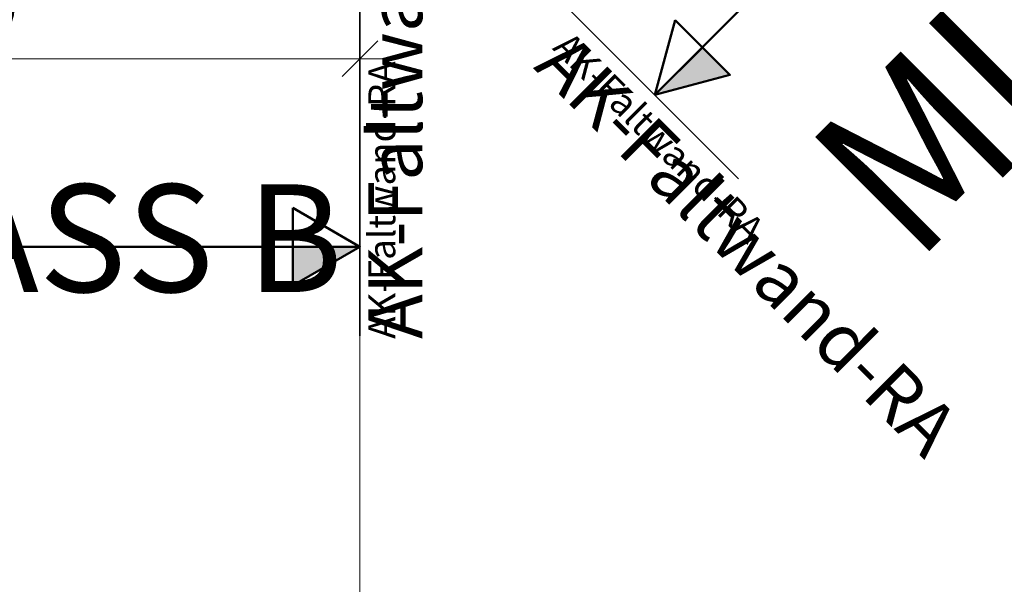
# Model space of a CAD drawing. Units: millimetres. Extents: x 34278 to 48917, y 551 to 34968.
# Drawn here: x 38040 to 38150, y 19663 to 19726 of the extents above; entities that cross this region are included whole.
import ezdxf

# ---------------------------------------------------------------- set-up
doc = ezdxf.new("R2010")
doc.units = ezdxf.units.MM
doc.linetypes.add('AM_DIN_G_W050', pattern=[13.75, 9.75, -1.5, 1, -1.5])
for name, color, linetype, lineweight in [('Aluminium-AM_0', 40, 'Continuous', 35), ('Aluminium-AM_0 @ 2', 40, 'Continuous', 35), ('AM_0', 2, 'Continuous', 35), ('AM_5', 9, 'Continuous', 20), ('AM_5 @ 1', 9, 'Continuous', 20), ('AM_5 @ 2', 9, 'Continuous', 20), ('AM_7', 5, 'AM_DIN_G_W050', 25), ('AM_7 @ 1', 5, 'AM_DIN_G_W050', 25), ('AM_7 @ 2', 5, 'AM_DIN_G_W050', 25), ('Ansichtssymbole', 10, 'Continuous', 50)]:
    doc.layers.add(name, color=color, linetype=linetype, lineweight=lineweight)
doc.layers.add('C', color=4, linetype='Continuous')
doc.layers.add('HILFSLINIEN', color=6, linetype='Continuous', lineweight=0, plot=False)
doc.styles.add('Arial', font='ARIALN.TTF')
doc.styles.add('PFI', font='ARIALN.TTF')
doc.styles.get("Standard").update_dxf_attribs({"font": 'ARIALN.TTF'})
doc.dimstyles.new('PFI', dxfattribs={"dimscale": 0, "dimtxt": 4.5, "dimasz": 2, "dimexe": 2, "dimexo": 1, "dimgap": 1.25, "dimtad": 1, "dimdsep": 46, "dimtxsty": 'Standard', "dimblk": 'OBLIQUE', "dimcen": 2, "dimdle": 2, "dimclrd": 9, "dimclre": 9, "dimclrt": 1, "dimadec": 1, "dimazin": 0, "dimtfac": 1, "dimtix": 1, "dimtmove": 2, "dimatfit": 3, "dimfxl": 1, "dimtfill": 1, "dimtolj": 1, "dimtzin": 0, "dimarcsym": 0})

# ---------------------------------------------------------------- blocks, each defined once
blk = doc.blocks.new('_Oblique')
at = {"color": 0, "linetype": 'ByBlock', "lineweight": -2}
blk.add_line((-0.5, -0.5), (0.5, 0.5), dxfattribs=at)
blk = doc.blocks.new('*D2729')
at = {"layer": 'AM_5', "color": 9, "lineweight": -2, "transparency": 16777216}
for p, q in [((37971.55, 19754.86), (37971.55, 19720)), ((38078.03, 19749.86), (38078.03, 19720)), ((37969.55, 19722), (38080.03, 19722))]:
    blk.add_line(p, q, dxfattribs=at)
at = {"layer": 'Defpoints', "color": 0, "transparency": 16777216}
for p in [(37971.55, 19755.86), (38078.03, 19750.86), (38078.03, 19722)]:
    blk.add_point(p, dxfattribs=at)
at = {"layer": 'AM_5', "color": 9, "lineweight": -2, "transparency": 16777216, "xscale": 2, "yscale": 2, "zscale": 2, "rotation": 180}
blk.add_blockref('_Oblique', (37971.55, 19722), dxfattribs=at)
at = {"layer": 'AM_5', "color": 9, "lineweight": -2, "transparency": 16777216, "xscale": 2, "yscale": 2, "zscale": 2}
blk.add_blockref('_Oblique', (38078.03, 19722), dxfattribs=at)
at = {"layer": 'AM_5', "color": 1, "transparency": 16777216, "insert": (38024.79, 19725.54), "char_height": 4.5, "attachment_point": 5, "bg_fill": 3, "box_fill_scale": 1.1, "bg_fill_color": 256, "bg_fill_true_color": 13158600, "bg_fill_transparency": 0}
blk.add_mtext('\\A1;106.5', dxfattribs=at)
blk = doc.blocks.new('*D2730')
at = {"layer": 'AM_5', "color": 9, "lineweight": -2, "transparency": 16777216}
for p, q in [((37971.55, 19753.86), (37971.55, 19718)), ((38078.03, 19748.86), (38078.03, 19718)), ((37967.55, 19722), (38082.03, 19722))]:
    blk.add_line(p, q, dxfattribs=at)
at = {"layer": 'Defpoints', "color": 0, "transparency": 16777216}
for p in [(37971.55, 19755.86), (38078.03, 19750.86), (38078.03, 19722)]:
    blk.add_point(p, dxfattribs=at)
at = {"layer": 'AM_5', "color": 9, "lineweight": -2, "transparency": 16777216, "xscale": 4, "yscale": 4, "zscale": 4, "rotation": 180}
blk.add_blockref('_Oblique', (37971.55, 19722), dxfattribs=at)
at = {"layer": 'AM_5', "color": 9, "lineweight": -2, "transparency": 16777216, "xscale": 4, "yscale": 4, "zscale": 4}
blk.add_blockref('_Oblique', (38078.03, 19722), dxfattribs=at)
at = {"layer": 'AM_5', "color": 1, "transparency": 16777216, "insert": (38024.79, 19729.09), "char_height": 9, "attachment_point": 5, "bg_fill": 3, "box_fill_scale": 1.1, "bg_fill_color": 256, "bg_fill_true_color": 13158600, "bg_fill_transparency": 0}
blk.add_mtext('\\A1;106.5', dxfattribs=at)
blk = doc.blocks.new('*U3589')
at = {"layer": 'Aluminium-AM_0 @ 2', "insert": (37951.56, 19707.98), "char_height": 12, "attachment_point": 1, "style": 'PFI'}
blk.add_mtext_dynamic_manual_height_columns('{\\C1;BESTELLMASS B}', width=262.474, gutter_width=40, heights=[0], dxfattribs=at)
blk = doc.blocks.new('*U3599')
at = {"layer": 'AM_7 @ 1', "insert": (38078.97, 19690.75), "char_height": 3, "attachment_point": 1, "rotation": 90, "style": 'PFI'}
blk.add_mtext_dynamic_manual_height_columns('AK-Faltwand-RA', width=95.0405, gutter_width=20, heights=[0], dxfattribs=at)
at = {"layer": 'AM_7 @ 2', "insert": (38078.97, 19690.75), "char_height": 6, "attachment_point": 1, "rotation": 90, "style": 'PFI'}
blk.add_mtext_dynamic_manual_height_columns('AK-Faltwand-RA', width=190.081, gutter_width=40, heights=[0], dxfattribs=at)
blk = doc.blocks.new('*U3619')
at = {"layer": 'AM_7 @ 1', "insert": (38101.53, 19725.22), "char_height": 3, "attachment_point": 1, "rotation": 315, "style": 'PFI'}
blk.add_mtext_dynamic_manual_height_columns('AK-Faltwand-RA', width=95.0405, gutter_width=20, heights=[0], dxfattribs=at)
at = {"layer": 'AM_7 @ 2', "insert": (38101.53, 19725.22), "char_height": 6, "attachment_point": 1, "rotation": 315, "style": 'PFI'}
blk.add_mtext_dynamic_manual_height_columns('AK-Faltwand-RA', width=190.081, gutter_width=40, heights=[0], dxfattribs=at)
blk = doc.blocks.new('*U3587')
at = {"layer": 'AM_5 @ 1'}
dim = blk.add_linear_dim(base=(38078.03, 19722), p1=(37971.55, 19755.86), p2=(38078.03, 19750.86), dimstyle='PFI', override={"dimscale": 1, "dimdec": 1, "dimzin": 8, "dimtix": 1, "dimtofl": 1, "dimtmove": 2, "dimatfit": 3}, dxfattribs=at)
dim.commit()
dim.dimension.update_dxf_attribs({"geometry": '*D2729', "text_midpoint": (38024.79, 19725.54)})
at = {"layer": 'AM_5 @ 2'}
dim = blk.add_linear_dim(base=(38078.03, 19722), p1=(37971.55, 19755.86), p2=(38078.03, 19750.86), dimstyle='PFI', override={"dimscale": 2, "dimdec": 1, "dimzin": 8, "dimtix": 1, "dimtofl": 1, "dimtmove": 2, "dimatfit": 3}, dxfattribs=at)
dim.commit()
dim.dimension.update_dxf_attribs({"geometry": '*D2730', "text_midpoint": (38024.79, 19729.09)})

msp = doc.modelspace()

# ---------------------------------------------------------------- hatches: boundary and pattern name
at = {"layer": 'Ansichtssymbole'}
for points in [[(38119.31, 19720.19), (38116.25, 19723.25), (38110.94, 19717.95)], [(38078.03, 19701.02), (38070.53, 19701.02), (38070.53, 19696.69)]]:
    msp.add_hatch(color=256, dxfattribs=at).paths.add_polyline_path(points)

# ---------------------------------------------------------------- linework, layer by layer
for points in [[(38110.94, 19717.95), (38211.7, 19818.7)], [(38116.25, 19723.25), (38119.31, 19720.19), (38110.94, 19717.95), (38116.25, 19723.25)], [(38078.03, 19701.02), (37951.56, 19701.02)], [(38070.53, 19701.02), (38070.53, 19696.69), (38078.03, 19701.02), (38070.53, 19701.02)]]:
    msp.add_lwpolyline(points, dxfattribs=at)
for points in [[(38113.19, 19726.31), (38110.94, 19717.95), (38119.31, 19720.19)], [(38070.53, 19705.35), (38078.03, 19701.02), (38070.53, 19696.69)]]:
    msp.add_lwpolyline(points, close=True, dxfattribs=at)
at = {"layer": 'HILFSLINIEN', "color": 1}
msp.add_line((38078.03, 550.86), (38078.03, 33450.86), dxfattribs=at)

# ---------------------------------------------------------------- block references
at = {"layer": 'Aluminium-AM_0'}
msp.add_blockref('*U3589', (0, 0), dxfattribs=at)
at = {"layer": 'AM_7'}
msp.add_blockref('*U3619', (0, 0), dxfattribs=at)

# ---------------------------------------------------------------- texts
at = {"layer": 'C', "style": 'Arial', "width": 0.9}
msp.add_text('ML.E', height=18, rotation=45, dxfattribs=at).set_placement((38139.99, 19698.96))

# ---------------------------------------------------------------- next in the draw order: block references
at = {"layer": 'AM_5'}
msp.add_blockref('*U3587', (0, 0), dxfattribs=at)

# ---------------------------------------------------------------- next in the draw order: linework, layer by layer
at = {"layer": 'AM_0'}
for points in [[(38078.03, 19691.1), (38078.03, 19750.86)], [(38120.29, 19708.6), (38078.03, 19750.86)]]:
    msp.add_lwpolyline(points, dxfattribs=at)

# ---------------------------------------------------------------- next in the draw order: block references
at = {"layer": 'AM_7'}
msp.add_blockref('*U3599', (0, 0), dxfattribs=at)

doc.saveas('drawing.dxf')
